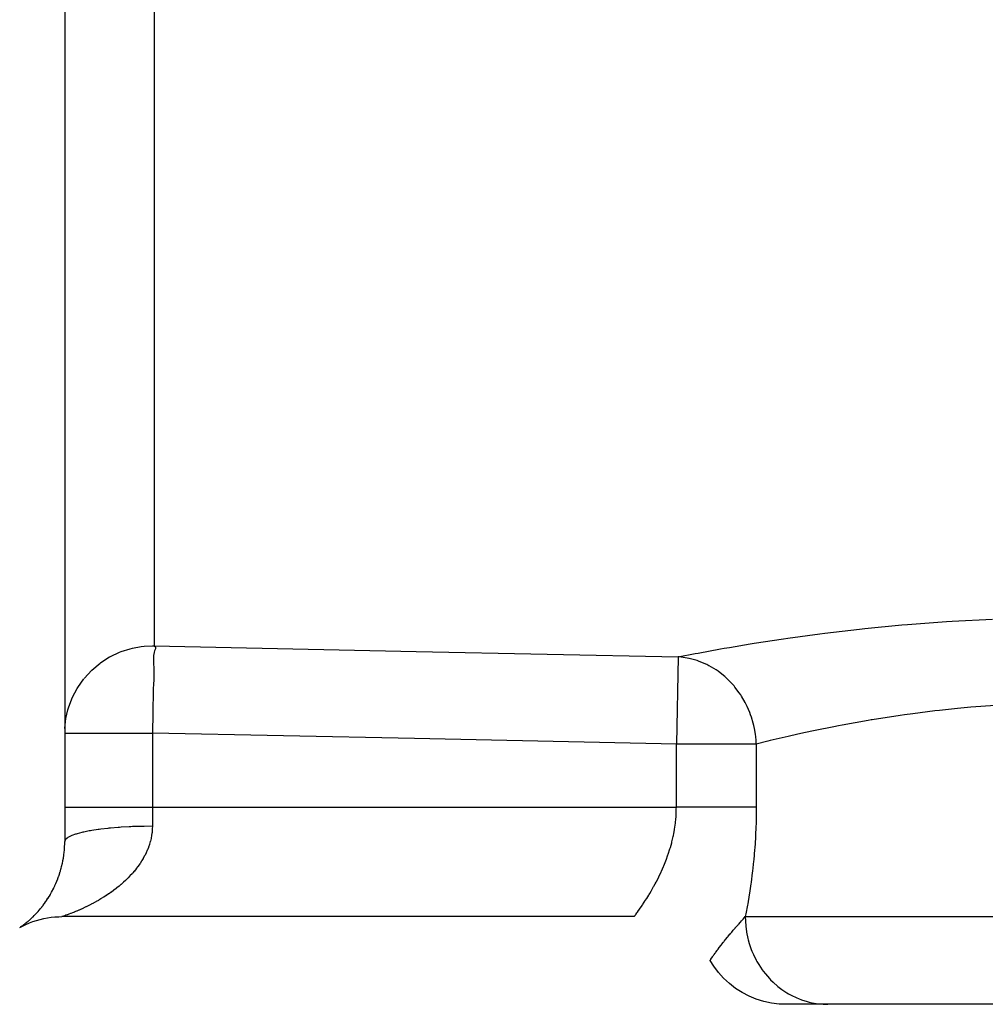
# Model space of a CAD drawing. Units: millimetres. Extents: x 50 to 644, y -309 to 170.
# Drawn here: x 569 to 591, y -137 to -114 of the extents above; entities that cross this region are included whole.
import ezdxf

# ---------------------------------------------------------------- set-up
doc = ezdxf.new("R2010")
doc.units = ezdxf.units.MM
doc.linetypes.add('DASHED', pattern=[9.652, 8.128, -1.524])
doc.layers.add('nevidi', color=4, linetype='DASHED')

msp = doc.modelspace()

# ---------------------------------------------------------------- linework, layer by layer
at = {"color": 2}
for p, q in [((570, -86.901), (570, -133.19)), ((570, -86.901), (570, -133.19)), ((570.018, -130.446), (570.028, -130.38)), ((570, -130.713), (570.002, -130.713)), ((570, -133.19), (570, -133.188)), ((570, -133.19), (570, -133.188)), ((583, -134.901), (569.937, -134.901)), ((587.417, -136.901), (586.473, -136.901)), ((600.029, -136.901), (587.417, -136.901))]:
    msp.add_line(p, q, dxfattribs=at)
for points in [[(569.113, -135.079), (569.192, -135.045), (569.272, -135.014), (569.354, -134.988), (569.437, -134.964), (569.521, -134.945), (569.605, -134.928), (569.691, -134.916), (569.776, -134.907), (569.862, -134.902), (569.937, -134.901)], [(583.001, -134.9), (583, -134.9), (583, -134.901)], [(568.971, -135.15), (569.035, -135.116), (569.113, -135.079), (569.192, -135.045)], [(584.733, -135.9), (584.732, -135.901), (584.732, -135.901)], [(586.464, -136.901), (586.309, -136.895), (586.132, -136.873), (585.958, -136.836), (585.787, -136.783), (585.622, -136.715), (585.464, -136.633), (585.314, -136.537), (585.173, -136.428), (585.042, -136.307), (584.922, -136.175), (584.815, -136.032), (584.732, -135.901)]]:
    msp.add_lwpolyline(points, dxfattribs=at)
at = {"layer": 'nevidi', "color": 7, "linetype": 'Continuous'}
for p, q in [((572.042, -86.077), (572.042, -128.724)), ((584.004, -128.974), (583.963, -130.963)), ((570.004, -130.61), (570.018, -130.446)), ((572, -130.713), (572, -132.401)), ((583.963, -132.401), (583.963, -130.963)), ((585.788, -130.963), (585.788, -132.401)), ((570, -132.401), (572, -132.401)), ((572, -132.401), (572, -132.839)), ((572, -132.401), (583.963, -132.401)), ((583, -134.901), (583.001, -134.9)), ((585.537, -134.901), (601.751, -134.901)), ((568.979, -135.144), (568.98, -135.143)), ((568.987, -135.138), (568.989, -135.138)), ((584.733, -135.9), (584.738, -135.892))]:
    msp.add_line(p, q, dxfattribs=at)
for points in [[(584.004, -128.974), (584.391, -128.899), (584.461, -128.886), (584.97, -128.794), (585.052, -128.779), (585.175, -128.758), (585.645, -128.68), (585.738, -128.665), (586.405, -128.563), (586.508, -128.548), (587.237, -128.448), (587.349, -128.434), (588.142, -128.341), (588.264, -128.328), (589.113, -128.246), (589.242, -128.235), (590.127, -128.169), (590.262, -128.16), (591.183, -128.112)], [(570.442, -129.465), (570.615, -129.278), (570.809, -129.114), (570.82, -129.106), (571.023, -128.977), (571.047, -128.964), (571.253, -128.867), (571.291, -128.852), (571.495, -128.788), (571.547, -128.775), (571.746, -128.739), (571.812, -128.732), (572, -128.723)], [(572, -128.723), (572.021, -128.723), (572.042, -128.724)], [(572.042, -128.73), (572.045, -128.731), (572.048, -128.733), (572.063, -128.741), (572.073, -128.758), (572.074, -128.764), (572.07, -128.784), (572.069, -128.789), (572.05, -128.839), (572.041, -128.866), (572.039, -128.873), (572.026, -128.943), (572.023, -128.977), (572.025, -129.076), (572.027, -129.117), (572.034, -129.236), (572.035, -129.281), (572.033, -129.419), (572.031, -129.469), (572.023, -129.624), (572.021, -129.676), (572.016, -129.846), (572.015, -129.9), (572.012, -130.083), (572.012, -130.137), (572.01, -130.329), (572.009, -130.383), (572.005, -130.582), (572.003, -130.634), (572, -130.713)], [(572.042, -128.724), (578.023, -128.849), (584.004, -128.974)], [(572.042, -128.724), (572.042, -128.724), (572.042, -128.724), (572.042, -128.725), (572.042, -128.726), (572.042, -128.727), (572.042, -128.728), (572.042, -128.729), (572.042, -128.73)], [(585.788, -130.963), (585.782, -130.872), (585.775, -130.795), (585.768, -130.741), (585.746, -130.608), (585.732, -130.542), (585.718, -130.488), (585.678, -130.351), (585.659, -130.296), (585.64, -130.244), (585.58, -130.105), (585.558, -130.06), (585.533, -130.012), (585.453, -129.874), (585.431, -129.84), (585.4, -129.795), (585.3, -129.662), (585.28, -129.638), (585.244, -129.597), (585.123, -129.473), (585.107, -129.458), (585.067, -129.423), (584.925, -129.311), (584.915, -129.303), (584.871, -129.273), (584.711, -129.177), (584.707, -129.175), (584.66, -129.152), (584.487, -129.077), (584.483, -129.076), (584.438, -129.06), (584.258, -129.01), (584.246, -129.008), (584.208, -129), (584.025, -128.975), (584.004, -128.974)], [(570.028, -130.38), (570.072, -130.185), (570.087, -130.134), (570.16, -129.933), (570.176, -129.896), (570.281, -129.695), (570.295, -129.672), (570.434, -129.475)], [(591.467, -130.065), (590.797, -130.114), (590.688, -130.123), (590.383, -130.152), (589.967, -130.196), (589.863, -130.208), (589.359, -130.271), (589.173, -130.297), (589.073, -130.311), (588.432, -130.41), (588.412, -130.413), (588.341, -130.425), (587.751, -130.53), (587.668, -130.546), (587.555, -130.567), (587.13, -130.653), (587.054, -130.669), (586.805, -130.723), (586.578, -130.774), (586.512, -130.788), (586.173, -130.868), (586.104, -130.885), (586.049, -130.898), (585.788, -130.963)], [(570.002, -130.713), (570.018, -130.713), (570.032, -130.713), (570.072, -130.713), (570.097, -130.713), (570.16, -130.713), (570.162, -130.713), (570.195, -130.713), (570.281, -130.713), (570.325, -130.713), (570.434, -130.713), (570.485, -130.713), (570.615, -130.713), (570.671, -130.713), (570.82, -130.713), (570.88, -130.713), (571.047, -130.713), (571.108, -130.713), (571.291, -130.713), (571.352, -130.713), (571.548, -130.713), (571.607, -130.713), (571.812, -130.713), (571.868, -130.713), (572, -130.713)], [(583.963, -130.963), (577.981, -130.838), (572, -130.713)], [(585.788, -130.963), (585.749, -130.963), (585.748, -130.963), (585.614, -130.963), (585.613, -130.963), (585.451, -130.963), (585.45, -130.963), (585.262, -130.963), (585.26, -130.963), (585.05, -130.963), (585.048, -130.963), (584.819, -130.963), (584.817, -130.963), (584.572, -130.963), (584.571, -130.963), (584.316, -130.963), (584.315, -130.963), (584.053, -130.963), (584.053, -130.963), (583.963, -130.963)], [(583.001, -134.899), (583.008, -134.89), (583.009, -134.888), (583.016, -134.879), (583.022, -134.872), (583.024, -134.869), (583.042, -134.844), (583.045, -134.839), (583.064, -134.814), (583.068, -134.807), (583.072, -134.801), (583.101, -134.761), (583.106, -134.754), (583.139, -134.706), (583.139, -134.706), (583.144, -134.699), (583.181, -134.644), (583.187, -134.635), (583.228, -134.574), (583.234, -134.564), (583.238, -134.557), (583.278, -134.495), (583.285, -134.485), (583.332, -134.409), (583.339, -134.397), (583.355, -134.371), (583.387, -134.316), (583.395, -134.304), (583.444, -134.217), (583.451, -134.203), (583.48, -134.15), (583.501, -134.111), (583.509, -134.097), (583.559, -133.998), (583.566, -133.983), (583.607, -133.899), (583.616, -133.88), (583.623, -133.864), (583.671, -133.756), (583.677, -133.74), (583.723, -133.627), (583.725, -133.621), (583.729, -133.61), (583.771, -133.494), (583.777, -133.477), (583.816, -133.357), (583.822, -133.339), (583.827, -133.321), (583.856, -133.215), (583.861, -133.196), (583.891, -133.069), (583.895, -133.05), (583.904, -133.006), (583.919, -132.921), (583.922, -132.902), (583.94, -132.772), (583.943, -132.752), (583.95, -132.68), (583.955, -132.62), (583.956, -132.601), (583.962, -132.467), (583.962, -132.447), (583.963, -132.401)], [(585.788, -132.401), (585.75, -132.401), (585.749, -132.401), (585.711, -132.401), (585.654, -132.401), (585.614, -132.401), (585.608, -132.401), (585.542, -132.401), (585.489, -132.401), (585.451, -132.401), (585.415, -132.401), (585.355, -132.401), (585.273, -132.401), (585.262, -132.401), (585.209, -132.401), (585.119, -132.401), (585.05, -132.401), (584.954, -132.401), (584.88, -132.401), (584.819, -132.401), (584.78, -132.401), (584.702, -132.401), (584.598, -132.401), (584.572, -132.401), (584.517, -132.401), (584.409, -132.401), (584.327, -132.401), (584.316, -132.401), (584.216, -132.401), (584.133, -132.401), (584.053, -132.401), (584.021, -132.401), (583.963, -132.401)], [(585.788, -132.401), (585.787, -132.52), (585.787, -132.556), (585.781, -132.796), (585.78, -132.831), (585.77, -133.068), (585.768, -133.103), (585.752, -133.337), (585.749, -133.372), (585.729, -133.603), (585.725, -133.638), (585.701, -133.866), (585.697, -133.899), (585.669, -134.112), (585.668, -134.122), (585.663, -134.154), (585.631, -134.369), (585.626, -134.4), (585.591, -134.608), (585.586, -134.639), (585.549, -134.84), (585.543, -134.869), (585.537, -134.901)], [(572, -132.839), (571.998, -132.901), (571.998, -132.911), (571.993, -132.972), (571.992, -132.981), (571.989, -133.006), (571.984, -133.043), (571.983, -133.052), (571.971, -133.112), (571.969, -133.121), (571.955, -133.18), (571.953, -133.189), (571.936, -133.248), (571.933, -133.256), (571.913, -133.314), (571.91, -133.321), (571.91, -133.323), (571.887, -133.38), (571.884, -133.388), (571.859, -133.444), (571.855, -133.452), (571.827, -133.507), (571.823, -133.515), (571.793, -133.57), (571.789, -133.578), (571.763, -133.621), (571.757, -133.63), (571.752, -133.638), (571.718, -133.69), (571.713, -133.698), (571.677, -133.748), (571.672, -133.756), (571.634, -133.805), (571.629, -133.812), (571.59, -133.86), (571.584, -133.867), (571.557, -133.899), (571.543, -133.914), (571.537, -133.921), (571.495, -133.966), (571.489, -133.973), (571.446, -134.018), (571.439, -134.024), (571.395, -134.068), (571.388, -134.074), (571.342, -134.116), (571.335, -134.123), (571.304, -134.15), (571.289, -134.164), (571.282, -134.17), (571.234, -134.21), (571.227, -134.215), (571.178, -134.254), (571.171, -134.26), (571.122, -134.297), (571.115, -134.303), (571.065, -134.339), (571.058, -134.344), (571.019, -134.371), (571.008, -134.379), (571, -134.384), (570.95, -134.417), (570.943, -134.422), (570.892, -134.454), (570.885, -134.459), (570.835, -134.49), (570.827, -134.495), (570.776, -134.525), (570.769, -134.529), (570.719, -134.557), (570.718, -134.558), (570.711, -134.562), (570.66, -134.589), (570.653, -134.593), (570.603, -134.62), (570.595, -134.624), (570.546, -134.649), (570.538, -134.653), (570.489, -134.677), (570.482, -134.68), (570.433, -134.703), (570.428, -134.706), (570.426, -134.706), (570.379, -134.728), (570.372, -134.731), (570.326, -134.751), (570.32, -134.754), (570.275, -134.773), (570.269, -134.776), (570.226, -134.793), (570.22, -134.796), (570.18, -134.812), (570.175, -134.814), (570.174, -134.814), (570.136, -134.829), (570.131, -134.831), (570.096, -134.844), (570.091, -134.846), (570.059, -134.858), (570.054, -134.86), (570.026, -134.87), (570.022, -134.871), (570, -134.879), (569.998, -134.88), (569.994, -134.881), (569.974, -134.888), (569.972, -134.889), (569.956, -134.894), (569.954, -134.895), (569.944, -134.899), (569.943, -134.899)], [(572, -132.839), (571.812, -132.841), (571.768, -132.841), (571.733, -132.842), (571.548, -132.848), (571.505, -132.85), (571.471, -132.852), (571.291, -132.862), (571.251, -132.865), (571.218, -132.867), (571.047, -132.881), (571.01, -132.885), (570.98, -132.888), (570.82, -132.907), (570.787, -132.911), (570.76, -132.915), (570.615, -132.937), (570.586, -132.942), (570.561, -132.946), (570.434, -132.972), (570.41, -132.977), (570.389, -132.982), (570.281, -133.01), (570.262, -133.016), (570.245, -133.021), (570.16, -133.052), (570.146, -133.058), (570.133, -133.064), (570.072, -133.097), (570.062, -133.103), (570.054, -133.109), (570.018, -133.143), (570.014, -133.149), (570.01, -133.155), (570, -133.19)], [(569.388, -134.785), (569.392, -134.781), (569.418, -134.752), (569.421, -134.747), (569.446, -134.717), (569.45, -134.713), (569.475, -134.681), (569.479, -134.677), (569.504, -134.644), (569.508, -134.64), (569.532, -134.606), (569.536, -134.601), (569.561, -134.566), (569.564, -134.561), (569.566, -134.558), (569.589, -134.525), (569.593, -134.519), (569.617, -134.482), (569.62, -134.476), (569.644, -134.438), (569.648, -134.432), (569.671, -134.392), (569.674, -134.386), (569.697, -134.346), (569.701, -134.34), (569.718, -134.306), (569.723, -134.298), (569.726, -134.292), (569.748, -134.249), (569.751, -134.243), (569.772, -134.199), (569.775, -134.192), (569.795, -134.148), (569.798, -134.141), (569.817, -134.095), (569.82, -134.088), (569.839, -134.041), (569.84, -134.037), (569.841, -134.034), (569.859, -133.986), (569.862, -133.979), (569.878, -133.93), (569.881, -133.922), (569.897, -133.872), (569.899, -133.865), (569.914, -133.813), (569.916, -133.806), (569.928, -133.758), (569.929, -133.753), (569.931, -133.746), (569.944, -133.693), (569.945, -133.685), (569.957, -133.631), (569.958, -133.623), (569.968, -133.569), (569.969, -133.561), (569.978, -133.506), (569.979, -133.498), (569.982, -133.473), (569.986, -133.443), (569.987, -133.434), (569.992, -133.378), (569.993, -133.37), (569.997, -133.313), (569.997, -133.304), (569.999, -133.247), (569.999, -133.239), (570, -133.19)], [(568.999, -135.131), (569, -135.129), (569.013, -135.121), (569.015, -135.119), (569.03, -135.109), (569.032, -135.107), (569.048, -135.095), (569.051, -135.093), (569.069, -135.08), (569.072, -135.078), (569.091, -135.063), (569.094, -135.061), (569.114, -135.045), (569.117, -135.043), (569.138, -135.026), (569.142, -135.023), (569.164, -135.005), (569.167, -135.002), (569.18, -134.991)], [(569.19, -134.982), (569.193, -134.979), (569.217, -134.958), (569.22, -134.955), (569.244, -134.933), (569.248, -134.93), (569.272, -134.906), (569.276, -134.903), (569.301, -134.878), (569.305, -134.874), (569.33, -134.848), (569.334, -134.844), (569.359, -134.817), (569.363, -134.813), (569.385, -134.789)], [(584.738, -135.891), (584.741, -135.887), (584.744, -135.883), (584.749, -135.875), (584.749, -135.875), (584.75, -135.873), (584.766, -135.85), (584.767, -135.848), (584.767, -135.847), (584.772, -135.841), (584.789, -135.816), (584.791, -135.812), (584.805, -135.793), (584.81, -135.785), (584.817, -135.775), (584.823, -135.766), (584.848, -135.731), (584.852, -135.726), (584.854, -135.723), (584.864, -135.709), (584.892, -135.67), (584.894, -135.667), (584.9, -135.659), (584.914, -135.641), (584.94, -135.606), (584.942, -135.603), (584.948, -135.595), (584.976, -135.559), (584.99, -135.541), (584.994, -135.536), (584.997, -135.533), (585.038, -135.48), (585.045, -135.472), (585.055, -135.46), (585.056, -135.458), (585.06, -135.454), (585.086, -135.421), (585.092, -135.414), (585.124, -135.375), (585.132, -135.365), (585.138, -135.358), (585.155, -135.338), (585.177, -135.311), (585.183, -135.305), (585.199, -135.285), (585.221, -135.26), (585.226, -135.254), (585.263, -135.211), (585.269, -135.205), (585.269, -135.204), (585.282, -135.19), (585.293, -135.177), (585.304, -135.164), (585.309, -135.158), (585.344, -135.119), (585.349, -135.113), (585.37, -135.089), (585.381, -135.076), (585.386, -135.071), (585.418, -135.035), (585.422, -135.03), (585.428, -135.024), (585.452, -134.997), (585.457, -134.992), (585.465, -134.982), (585.485, -134.96), (585.489, -134.955), (585.516, -134.924), (585.52, -134.92), (585.537, -134.901)], [(585.537, -134.901), (585.538, -134.987), (585.549, -135.133), (585.554, -135.169), (585.566, -135.253), (585.595, -135.396), (585.604, -135.432), (585.627, -135.513), (585.674, -135.651), (585.687, -135.685), (585.72, -135.761), (585.783, -135.891), (585.801, -135.924), (585.843, -135.994), (585.922, -136.114), (585.945, -136.145), (585.994, -136.208), (586.088, -136.315), (586.115, -136.343), (586.17, -136.398), (586.277, -136.491), (586.308, -136.516), (586.369, -136.562), (586.486, -136.639), (586.521, -136.659), (586.587, -136.696), (586.713, -136.755), (586.751, -136.771), (586.819, -136.797), (586.952, -136.839), (586.992, -136.849), (587.063, -136.865), (587.199, -136.887), (587.241, -136.892), (587.312, -136.898), (587.417, -136.901)], [(568.971, -135.15), (568.971, -135.149), (568.974, -135.148), (568.974, -135.147)]]:
    msp.add_lwpolyline(points, dxfattribs=at)

doc.saveas('drawing.dxf')
